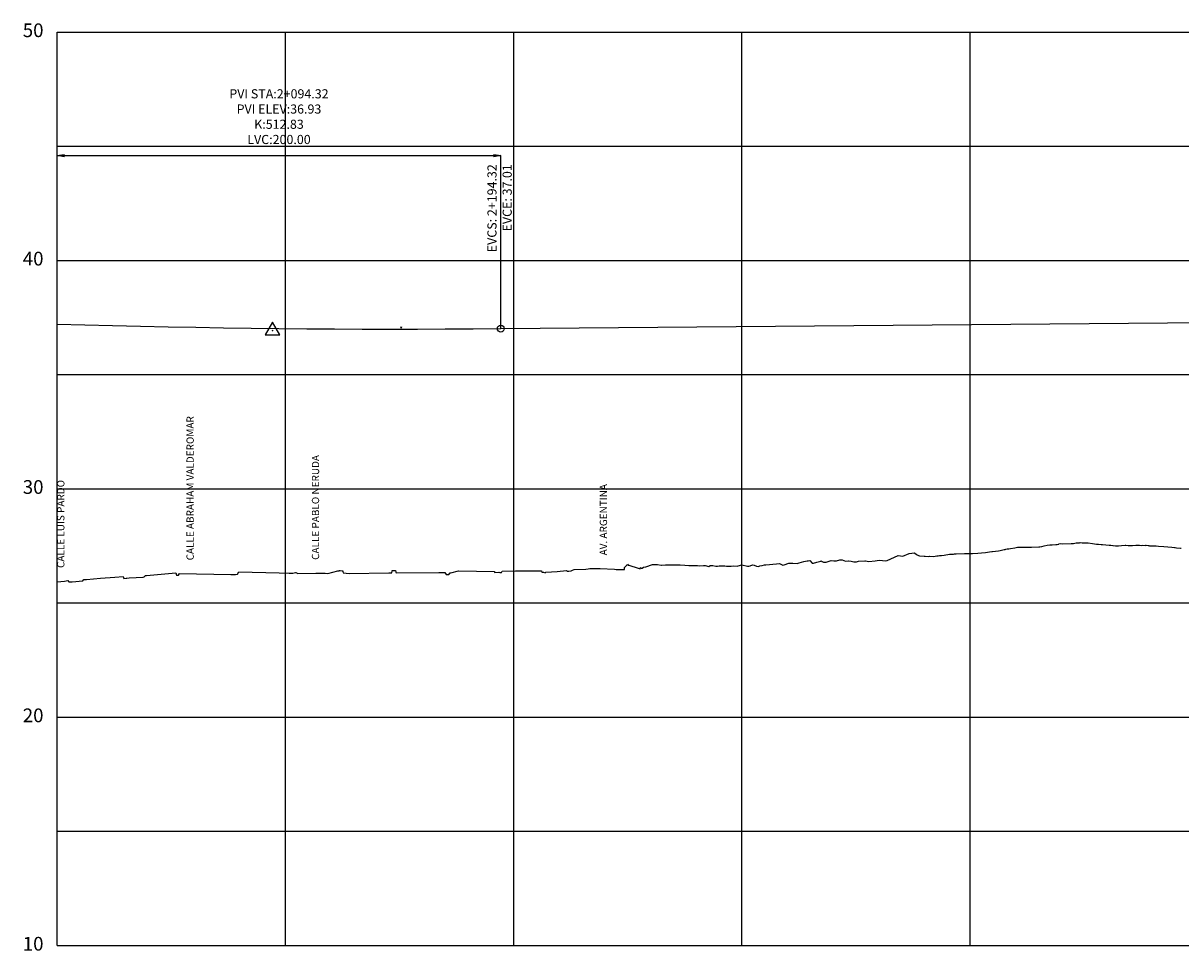
# Model space of a CAD drawing. Units: metres. Extents: x 268711 to 286409, y 8655726 to 8678722.
# Drawn here: x 281443 to 281951, y 8675920 to 8676326 of the extents above; entities that cross this region are included whole.
import ezdxf

# ---------------------------------------------------------------- set-up
doc = ezdxf.new("R2010")
doc.units = ezdxf.units.M
for name, color, linetype in [('04_ALI', 7, 'Continuous'), ('05_PERF', 7, 'Continuous'), ('05_VIEW', 7, 'Continuous'), ('CALLES', 7, 'Continuous'), ('Perfil', 170, 'Continuous')]:
    doc.layers.add(name, color=color, linetype=linetype)
doc.styles.add('DATOS-02', font='romand.shx')
doc.styles.add('DATOS_02', font='romand.shx')
doc.styles.add('L140_E1-2000', font='romans.shx', dxfattribs={"height": 6.4})

# ---------------------------------------------------------------- blocks, each defined once
blk = doc.blocks.new('AeccArrow')
at = {"flags": 128}
blk.add_lwpolyline([(-0.45, 0, 0, 0, 0), (0.15, 0, 0.1, 0, 0), (0.45, 0, 0, 0, 0)], format="xyseb", dxfattribs=at)
blk = doc.blocks.new('AeccTickTriangle')
at = {"color": 0, "linetype": 'ByBlock', "lineweight": -2}
blk.add_lwpolyline([(0, 0.667), (-0.577, -0.333), (0.577, -0.333)], close=True, dxfattribs=at)
at = {"color": 0, "linetype": 'ByBlock', "lineweight": -2, "const_width": 0.0625}
blk.add_lwpolyline([(-0.031, 0, 1), (0.031, 0, 1)], format="xyb", close=True, dxfattribs=at)
blk = doc.blocks.new('CV_BAJO')
at = {"color": 0}
blk.add_solid([(0, 0), (-1, 1.73), (1, 1.73)], dxfattribs=at)
blk = doc.blocks.new('_ClosedFilled')
blk.add_hatch(color=256).paths.add_polyline_path([(-1, 0.17), (-1, -0.17), (0, 0)])
at = {"color": 0, "linetype": 'ByBlock', "lineweight": -2}
for p, q in [((-1, 0.17), (0, 0)), ((-1, 0.17), (-1, -0.17)), ((0, 0), (-1, -0.17))]:
    blk.add_line(p, q, dxfattribs=at)
blk = doc.blocks.new('AeccTickCircle')
blk.add_circle((0, 0), 1)

msp = doc.modelspace()

# ---------------------------------------------------------------- linework, layer by layer
at = {"layer": '05_PERF', "color": 5, "linetype": 'Continuous', "lineweight": -3, "ltscale": 2}
for p, q in [((281652.6529, 8676192.55369), (282144.32829, 8676196.73701)), ((281458.32829, 8676194.58202), (281470.47358, 8676194.23953)), ((281470.47358, 8676194.23953), (281482.61886, 8676193.92579)), ((281482.61886, 8676193.92579), (281494.76415, 8676193.64082)), ((281494.76415, 8676193.64082), (281506.90944, 8676193.38462)), ((281506.90944, 8676193.38462), (281519.05473, 8676193.15718)), ((281519.05473, 8676193.15718), (281531.20002, 8676192.9585)), ((281531.20002, 8676192.9585), (281543.3453, 8676192.78858)), ((281543.3453, 8676192.78858), (281555.49059, 8676192.64743)), ((281555.49059, 8676192.64743), (281567.63588, 8676192.53504)), ((281567.63588, 8676192.53504), (281579.78117, 8676192.45142)), ((281579.78117, 8676192.45142), (281591.92646, 8676192.39655)), ((281591.92646, 8676192.39655), (281604.07174, 8676192.37045)), ((281604.07174, 8676192.37045), (281616.21703, 8676192.37312)), ((281616.21703, 8676192.37312), (281628.36232, 8676192.40455)), ((281628.36232, 8676192.40455), (281640.50761, 8676192.46474)), ((281640.50761, 8676192.46474), (281652.6529, 8676192.55369))]:
    msp.add_line(p, q, dxfattribs=at)
at = {"layer": '05_PERF', "color": 16, "linetype": 'Continuous', "lineweight": -3, "ltscale": 2}
for p, q in [((281831.51913, 8676094.09244), (281833.853, 8676094.39518)), ((281833.853, 8676094.39518), (281834.86177, 8676093.6778)), ((281861.70543, 8676094.2129), (281863.29999, 8676094.37362)), ((281863.29999, 8676094.37362), (281865.04191, 8676094.5806)), ((281865.04191, 8676094.5806), (281866.8512, 8676094.79133)), ((281866.8512, 8676094.79133), (281867.73089, 8676094.95037)), ((281867.73089, 8676094.95037), (281868.16573, 8676094.96479)), ((281868.16573, 8676094.96479), (281870.67061, 8676095.24683)), ((281870.67061, 8676095.24683), (281871.45559, 8676095.4164)), ((281871.45559, 8676095.4164), (281873.16387, 8676095.77966)), ((281873.16387, 8676095.77966), (281873.60049, 8676095.91516)), ((281873.60049, 8676095.91516), (281873.95192, 8676096.03652)), ((281873.95192, 8676096.03652), (281874.55946, 8676096.08912)), ((281874.55946, 8676096.08912), (281875.26565, 8676096.17465)), ((281875.26565, 8676096.17465), (281876.0179, 8676096.30775)), ((281876.0179, 8676096.30775), (281877.86927, 8676096.63253)), ((281877.86927, 8676096.63253), (281879.00189, 8676096.82819)), ((281879.00189, 8676096.82819), (281879.59787, 8676096.88194)), ((281879.59787, 8676096.88194), (281880.73365, 8676096.90133)), ((281880.73365, 8676096.90133), (281881.66978, 8676096.90093)), ((281881.66978, 8676096.90093), (281884.11611, 8676096.87004)), ((281884.11611, 8676096.87004), (281884.28295, 8676096.8775)), ((281884.28295, 8676096.8775), (281884.59172, 8676096.89092)), ((281884.59172, 8676096.89092), (281885.02083, 8676096.87978)), ((281885.02083, 8676096.87978), (281885.1166, 8676096.89081)), ((281885.1166, 8676096.89081), (281888.32191, 8676096.95502)), ((281888.32191, 8676096.95502), (281888.55106, 8676096.95331)), ((281888.55106, 8676096.95331), (281888.78737, 8676096.98244)), ((281888.78737, 8676096.98244), (281889.75591, 8676097.2147)), ((281889.75591, 8676097.2147), (281890.69663, 8676097.46036)), ((281890.69663, 8676097.46036), (281892.00825, 8676097.79985)), ((281892.00825, 8676097.79985), (281893.19604, 8676097.83568)), ((281893.19604, 8676097.83568), (281894.2887, 8676097.89271)), ((281894.2887, 8676097.89271), (281895.83118, 8676097.99198)), ((281895.83118, 8676097.99198), (281896.48477, 8676098.02825)), ((281896.48477, 8676098.02825), (281897.11031, 8676098.23337)), ((281897.11031, 8676098.23337), (281897.21039, 8676098.26591)), ((281897.21039, 8676098.26591), (281898.01005, 8676098.41009)), ((281898.01005, 8676098.41009), (281898.73419, 8676098.30138)), ((281898.73419, 8676098.30138), (281902.61064, 8676098.41548)), ((281902.61064, 8676098.41548), (281902.7545, 8676098.4177)), ((281902.7545, 8676098.4177), (281902.77496, 8676098.42862)), ((281902.77496, 8676098.42862), (281902.79462, 8676098.43002)), ((281902.79462, 8676098.43002), (281903.52399, 8676098.54642)), ((281903.52399, 8676098.54642), (281904.70982, 8676098.73438)), ((281904.70982, 8676098.73438), (281905.69751, 8676098.77745)), ((281905.69751, 8676098.77745), (281906.21693, 8676098.83783)), ((281906.21693, 8676098.83783), (281906.54468, 8676098.84302)), ((281906.54468, 8676098.84302), (281907.42747, 8676098.75547)), ((281907.42747, 8676098.75547), (281909.54388, 8676098.71856)), ((281909.54388, 8676098.71856), (281909.81153, 8676098.7103)), ((281909.81153, 8676098.7103), (281909.93767, 8676098.71172)), ((281909.93767, 8676098.71172), (281910.03193, 8676098.7126)), ((281910.03193, 8676098.7126), (281911.85083, 8676098.51513)), ((281911.85083, 8676098.51513), (281913.70925, 8676098.19826)), ((281913.70925, 8676098.19826), (281914.60416, 8676098.20921)), ((281914.60416, 8676098.20921), (281915.751, 8676098.10302)), ((281915.751, 8676098.10302), (281916.26853, 8676098.04441)), ((281916.26853, 8676098.04441), (281916.35135, 8676098.03767)), ((281916.35135, 8676098.03767), (281919.23455, 8676097.80093)), ((281919.23455, 8676097.80093), (281919.41063, 8676097.77992)), ((281919.41063, 8676097.77992), (281919.60938, 8676097.78265)), ((281919.60938, 8676097.78265), (281919.96334, 8676097.75007)), ((281919.96334, 8676097.75007), (281920.83571, 8676097.65076)), ((281920.83571, 8676097.65076), (281920.91085, 8676097.66416)), ((281920.91085, 8676097.66416), (281922.00759, 8676097.51956)), ((281922.00759, 8676097.51956), (281922.76503, 8676097.44868)), ((281922.76503, 8676097.44868), (281923.27346, 8676097.40036)), ((281923.27346, 8676097.40036), (281924.59646, 8676097.57195)), ((281924.59646, 8676097.57195), (281926.21901, 8676097.69372)), ((281926.21901, 8676097.69372), (281926.28784, 8676097.70879)), ((281926.28784, 8676097.70879), (281926.47341, 8676097.75083)), ((281926.47341, 8676097.75083), (281927.48402, 8676097.63869)), ((281927.48402, 8676097.63869), (281928.18271, 8676097.60336)), ((281928.18271, 8676097.60336), (281928.60513, 8676097.61276)), ((281928.60513, 8676097.61276), (281929.47693, 8676097.66037)), ((281929.47693, 8676097.66037), (281930.90561, 8676097.79946)), ((281930.90561, 8676097.79946), (281932.56748, 8676097.71245)), ((281932.56748, 8676097.71245), (281933.22468, 8676097.6567)), ((281933.22468, 8676097.6567), (281933.93764, 8676097.67526)), ((281933.93764, 8676097.67526), (281935.05463, 8676097.67253)), ((281935.05463, 8676097.67253), (281935.19319, 8676097.70016)), ((281935.19319, 8676097.70016), (281935.39278, 8676097.68421)), ((281935.39278, 8676097.68421), (281936.25601, 8676097.53717)), ((281936.25601, 8676097.53717), (281936.51886, 8676097.53583)), ((281936.51886, 8676097.53583), (281936.90145, 8676097.52308)), ((281936.90145, 8676097.52308), (281939.11678, 8676097.49325)), ((281939.11678, 8676097.49325), (281939.7386, 8676097.51204)), ((281939.7386, 8676097.51204), (281940.85755, 8676097.33629)), ((281940.85755, 8676097.33629), (281943.16765, 8676097.15541)), ((281943.16765, 8676097.15541), (281946.64929, 8676096.88905)), ((281946.64929, 8676096.88905), (281947.79572, 8676096.71424)), ((281947.79572, 8676096.71424), (281947.97235, 8676096.67694)), ((281947.97235, 8676096.67694), (281948.1224, 8676096.66606)), ((281948.1224, 8676096.66606), (281948.68312, 8676096.61793)), ((281948.68312, 8676096.61793), (281950.46386, 8676096.46691)), ((281950.46386, 8676096.46691), (281950.76035, 8676096.41267)), ((281707.97537, 8676089.18421), (281708.12601, 8676089.43296)), ((281708.12601, 8676089.43296), (281708.49667, 8676089.04996)), ((281768.75228, 8676089.1287), (281773.45562, 8676089.56575)), ((281773.45562, 8676089.56575), (281774.83237, 8676089.67848)), ((281774.83237, 8676089.67848), (281775.93029, 8676089.10021)), ((281776.84032, 8676089.17152), (281778.80657, 8676089.801)), ((281778.80657, 8676089.801), (281780.42747, 8676089.87953)), ((281780.42747, 8676089.87953), (281780.6888, 8676089.79552)), ((281780.6888, 8676089.79552), (281782.48736, 8676089.67066)), ((281782.48736, 8676089.67066), (281783.39932, 8676089.98057)), ((281783.39932, 8676089.98057), (281785.41188, 8676090.65595)), ((281785.41188, 8676090.65595), (281786.92866, 8676090.94502)), ((281786.92866, 8676090.94502), (281787.38188, 8676090.92936)), ((281787.38188, 8676090.92936), (281788.1347, 8676091.05949)), ((281788.1347, 8676091.05949), (281789.04078, 8676089.90748)), ((281789.04078, 8676089.90748), (281789.65364, 8676089.9185)), ((281789.65364, 8676089.9185), (281791.12775, 8676090.26471)), ((281791.12775, 8676090.26471), (281792.86426, 8676090.77411)), ((281792.86426, 8676090.77411), (281793.0542, 8676090.8178)), ((281793.0542, 8676090.8178), (281793.42229, 8676090.52983)), ((281793.42229, 8676090.52983), (281794.03703, 8676090.2299)), ((281794.03703, 8676090.2299), (281794.32839, 8676090.2338)), ((281794.32839, 8676090.2338), (281795.15021, 8676090.372)), ((281795.15021, 8676090.372), (281797.43671, 8676090.96306)), ((281797.43671, 8676090.96306), (281798.59676, 8676090.85269)), ((281798.59676, 8676090.85269), (281799.78803, 8676090.82599)), ((281799.78803, 8676090.82599), (281801.25598, 8676091.34226)), ((281801.25598, 8676091.34226), (281802.19455, 8676091.29438)), ((281802.19455, 8676091.29438), (281803.71965, 8676090.71966)), ((281803.71965, 8676090.71966), (281804.94387, 8676090.94168)), ((281804.94387, 8676090.94168), (281805.19507, 8676090.92117)), ((281805.19507, 8676090.92117), (281806.21421, 8676090.72379)), ((281806.21421, 8676090.72379), (281807.36909, 8676090.49792)), ((281807.36909, 8676090.49792), (281808.13897, 8676090.5008)), ((281808.13897, 8676090.5008), (281808.54577, 8676090.51554)), ((281808.54577, 8676090.51554), (281809.34226, 8676090.75894)), ((281809.34226, 8676090.75894), (281812.15946, 8676090.908)), ((281812.15946, 8676090.908), (281812.39779, 8676090.85969)), ((281812.39779, 8676090.85969), (281813.84832, 8676090.62015)), ((281813.84832, 8676090.62015), (281816.7262, 8676090.92739)), ((281816.7262, 8676090.92739), (281818.39125, 8676091.14195)), ((281818.39125, 8676091.14195), (281819.96351, 8676090.97508)), ((281819.96351, 8676090.97508), (281821.15903, 8676090.92719)), ((281821.15903, 8676090.92719), (281821.76746, 8676091.04314)), ((281821.76746, 8676091.04314), (281821.90949, 8676090.97876)), ((281821.90949, 8676090.97876), (281826.77843, 8676093.24531)), ((281826.77843, 8676093.24531), (281826.79211, 8676093.24899)), ((281826.79211, 8676093.24899), (281826.8182, 8676093.2459)), ((281826.8182, 8676093.2459), (281828.86229, 8676092.93315)), ((281828.86229, 8676092.93315), (281831.51913, 8676094.09244)), ((281834.86177, 8676093.6778), (281835.66494, 8676093.21098)), ((281835.66494, 8676093.21098), (281836.05688, 8676093.13283)), ((281836.05688, 8676093.13283), (281836.30768, 8676093.08539)), ((281836.30768, 8676093.08539), (281838.17712, 8676092.88532)), ((281838.17712, 8676092.88532), (281838.39203, 8676092.88532)), ((281838.39203, 8676092.88532), (281838.5795, 8676092.8644)), ((281838.5795, 8676092.8644), (281840.08809, 8676092.75426)), ((281840.08809, 8676092.75426), (281840.53422, 8676092.87304)), ((281840.53422, 8676092.87304), (281842.18305, 8676092.84498)), ((281842.18305, 8676092.84498), (281843.6731, 8676093.00333)), ((281843.6731, 8676093.00333), (281844.27165, 8676093.07974)), ((281844.27165, 8676093.07974), (281844.84852, 8676093.19154)), ((281844.84852, 8676093.19154), (281845.38523, 8676093.25654)), ((281845.38523, 8676093.25654), (281845.80087, 8676093.27492)), ((281845.80087, 8676093.27492), (281846.96418, 8676093.32523)), ((281846.96418, 8676093.32523), (281849.23188, 8676093.78747)), ((281849.23188, 8676093.78747), (281849.30845, 8676093.83044)), ((281849.30845, 8676093.83044), (281850.98351, 8676093.86903)), ((281850.98351, 8676093.86903), (281851.38474, 8676093.88232)), ((281851.38474, 8676093.88232), (281851.40619, 8676093.88551)), ((281851.40619, 8676093.88551), (281851.56128, 8676093.88961)), ((281851.56128, 8676093.88961), (281852.21455, 8676093.9113)), ((281852.21455, 8676093.9113), (281855.89423, 8676094.0249)), ((281855.89423, 8676094.0249), (281856.54748, 8676094.03969)), ((281856.54748, 8676094.03969), (281856.90516, 8676094.05238)), ((281856.90516, 8676094.05238), (281857.59267, 8676094.04828)), ((281857.59267, 8676094.04828), (281858.62823, 8676094.0898)), ((281858.62823, 8676094.0898), (281859.30958, 8676094.11521)), ((281859.30958, 8676094.11521), (281861.70543, 8676094.2129)), ((281496.45046, 8676083.80984), (281496.96068, 8676084.47622)), ((281496.96068, 8676084.47622), (281497.37504, 8676084.4512)), ((281497.37504, 8676084.4512), (281502.2702, 8676084.89905)), ((281502.2702, 8676084.89905), (281510.35133, 8676085.6394)), ((281510.35133, 8676085.6394), (281510.5451, 8676084.5839)), ((281510.5451, 8676084.5839), (281511.47182, 8676084.66759)), ((281511.47182, 8676084.66759), (281511.87783, 8676085.30619)), ((281511.87783, 8676085.30619), (281534.37216, 8676084.89934)), ((281534.37216, 8676084.89934), (281536.39197, 8676084.90775)), ((281536.39197, 8676084.90775), (281537.27573, 8676085.01844)), ((281537.27573, 8676085.01844), (281537.94438, 8676086.05061)), ((281537.94438, 8676086.05061), (281555.50974, 8676085.57772)), ((281555.50974, 8676085.57772), (281559.92327, 8676085.46391)), ((281559.92327, 8676085.46391), (281561.21987, 8676085.46949)), ((281561.21987, 8676085.46949), (281561.49254, 8676085.43525)), ((281561.49254, 8676085.43525), (281562.73759, 8676085.81591)), ((281562.73759, 8676085.81591), (281562.85768, 8676085.78098)), ((281562.85768, 8676085.78098), (281563.73125, 8676085.34848)), ((281563.73125, 8676085.34848), (281563.73485, 8676085.34911)), ((281563.73485, 8676085.34911), (281563.74411, 8676085.35216)), ((281563.74411, 8676085.35216), (281571.66061, 8676085.41998)), ((281571.66061, 8676085.41998), (281575.37853, 8676085.5092)), ((281575.37853, 8676085.5092), (281575.70589, 8676085.47976)), ((281575.70589, 8676085.47976), (281576.87633, 8676085.39459)), ((281576.87633, 8676085.39459), (281581.32016, 8676086.46845)), ((281581.32016, 8676086.46845), (281581.88514, 8676086.53755)), ((281581.88514, 8676086.53755), (281581.90725, 8676086.57588)), ((281581.90725, 8676086.57588), (281582.02161, 8676086.69005)), ((281582.02161, 8676086.69005), (281582.28281, 8676086.63877)), ((281582.28281, 8676086.63877), (281583.1881, 8676086.57286)), ((281583.1881, 8676086.57286), (281583.24701, 8676086.60194)), ((281583.24701, 8676086.60194), (281583.30799, 8676086.69441)), ((281583.30799, 8676086.69441), (281583.45111, 8676086.15947)), ((281583.45111, 8676086.15947), (281583.57415, 8676085.67779)), ((281583.57415, 8676085.67779), (281586.29474, 8676085.33419)), ((281586.29474, 8676085.33419), (281603.66427, 8676085.65613)), ((281603.66427, 8676085.65613), (281604.89529, 8676085.62574)), ((281604.89529, 8676085.62574), (281605.09999, 8676086.48595)), ((281605.09999, 8676086.48595), (281605.12889, 8676086.58143)), ((281605.12889, 8676086.58143), (281605.23198, 8676086.65972)), ((281605.23198, 8676086.65972), (281605.2449, 8676086.64568)), ((281605.2449, 8676086.64568), (281606.28787, 8676086.68262)), ((281606.28787, 8676086.68262), (281606.42709, 8676086.67408)), ((281606.42709, 8676086.67408), (281606.50901, 8676086.66331)), ((281606.50901, 8676086.66331), (281606.52283, 8676086.66784)), ((281606.52283, 8676086.66784), (281606.68956, 8676086.01574)), ((281606.68956, 8676086.01574), (281606.76373, 8676085.64091)), ((281606.76373, 8676085.64091), (281625.46783, 8676085.78364)), ((281625.46783, 8676085.78364), (281627.84241, 8676085.78153)), ((281627.84241, 8676085.78153), (281628.18525, 8676085.79085)), ((281628.18525, 8676085.79085), (281628.71369, 8676084.92289)), ((281628.71369, 8676084.92289), (281629.85431, 8676084.96107)), ((281629.85431, 8676084.96107), (281629.87451, 8676084.96079)), ((281629.87451, 8676084.96079), (281630.4997, 8676085.59326)), ((281630.4997, 8676085.59326), (281630.75207, 8676085.68527)), ((281630.75207, 8676085.68527), (281634.20895, 8676086.44024)), ((281634.20895, 8676086.44024), (281649.8448, 8676086.22081)), ((281649.8448, 8676086.22081), (281649.89762, 8676085.8275)), ((281649.89762, 8676085.8275), (281651.87458, 8676085.95755)), ((281651.87458, 8676085.95755), (281652.20305, 8676085.76592)), ((281652.20305, 8676085.76592), (281653.03274, 8676085.70924)), ((281653.03274, 8676085.70924), (281653.20421, 8676086.29978)), ((281653.20421, 8676086.29978), (281659.04963, 8676086.45084)), ((281659.04963, 8676086.45084), (281670.43855, 8676086.46894)), ((281670.43855, 8676086.46894), (281670.67766, 8676085.89578)), ((281670.67766, 8676085.89578), (281671.34367, 8676085.88599)), ((281671.34367, 8676085.88599), (281672.13992, 8676085.57233)), ((281672.13992, 8676085.57233), (281672.38848, 8676085.92315)), ((281672.38848, 8676085.92315), (281677.41783, 8676086.21574)), ((281677.41783, 8676086.21574), (281681.50312, 8676086.62157)), ((281681.50312, 8676086.62157), (281681.76431, 8676086.36664)), ((281681.76431, 8676086.36664), (281682.51445, 8676086.32484)), ((281682.51445, 8676086.32484), (281683.47134, 8676086.57325)), ((281683.47134, 8676086.57325), (281684.02214, 8676086.81529)), ((281684.02214, 8676086.81529), (281684.78148, 8676087.11618)), ((281684.78148, 8676087.11618), (281689.8946, 8676087.25761)), ((281689.8946, 8676087.25761), (281690.95156, 8676087.36982)), ((281690.95156, 8676087.36982), (281691.63959, 8676087.45811)), ((281691.63959, 8676087.45811), (281692.1163, 8676087.49257)), ((281692.1163, 8676087.49257), (281696.18332, 8676087.47319)), ((281696.18332, 8676087.47319), (281702.55067, 8676087.25469)), ((281702.55067, 8676087.25469), (281703.2283, 8676087.10795)), ((281703.2283, 8676087.10795), (281705.38901, 8676087.09461)), ((281705.38901, 8676087.09461), (281706.85323, 8676087.08965)), ((281706.85323, 8676087.08965), (281706.92018, 8676087.95877)), ((281706.92018, 8676087.95877), (281707.63694, 8676088.70905)), ((281707.63694, 8676088.70905), (281707.66906, 8676088.65484)), ((281707.66906, 8676088.65484), (281707.97537, 8676089.18421)), ((281708.49667, 8676089.04996), (281708.81676, 8676088.92752)), ((281708.81676, 8676088.92752), (281712.86468, 8676087.62527)), ((281712.86468, 8676087.62527), (281713.73126, 8676087.42584)), ((281713.73126, 8676087.42584), (281713.90255, 8676087.94253)), ((281713.90255, 8676087.94253), (281714.31611, 8676087.61508)), ((281714.31611, 8676087.61508), (281714.66147, 8676087.66808)), ((281714.66147, 8676087.66808), (281715.22684, 8676088.04225)), ((281715.22684, 8676088.04225), (281716.27986, 8676088.31137)), ((281716.27986, 8676088.31137), (281719.19358, 8676089.24232)), ((281719.19358, 8676089.24232), (281719.6457, 8676089.27523)), ((281719.6457, 8676089.27523), (281721.34883, 8676089.24159)), ((281721.34883, 8676089.24159), (281722.89381, 8676088.99892)), ((281722.89381, 8676088.99892), (281723.08221, 8676088.98183)), ((281723.08221, 8676088.98183), (281724.86011, 8676089.12152)), ((281724.86011, 8676089.12152), (281725.94205, 8676089.19483)), ((281725.94205, 8676089.19483), (281725.96866, 8676089.19123)), ((281725.96866, 8676089.19123), (281726.47562, 8676089.17684)), ((281726.47562, 8676089.17684), (281727.46488, 8676089.10544)), ((281727.46488, 8676089.10544), (281728.48979, 8676089.12497)), ((281728.48979, 8676089.12497), (281730.27623, 8676089.07076)), ((281730.27623, 8676089.07076), (281731.19187, 8676089.09861)), ((281731.19187, 8676089.09861), (281733.3435, 8676089.05574)), ((281733.3435, 8676089.05574), (281734.9902, 8676088.84687)), ((281734.9902, 8676088.84687), (281735.20246, 8676088.86047)), ((281735.20246, 8676088.86047), (281735.33161, 8676088.84877)), ((281735.33161, 8676088.84877), (281736.73643, 8676088.83922)), ((281736.73643, 8676088.83922), (281738.80776, 8676088.80949)), ((281738.80776, 8676088.80949), (281739.79585, 8676088.72588)), ((281739.79585, 8676088.72588), (281741.46354, 8676088.88332)), ((281741.46354, 8676088.88332), (281741.75868, 8676088.89954)), ((281741.75868, 8676088.89954), (281741.84232, 8676088.87758)), ((281741.84232, 8676088.87758), (281742.17489, 8676088.88232)), ((281742.17489, 8676088.88232), (281743.7722, 8676088.46183)), ((281743.7722, 8676088.46183), (281744.43769, 8676088.80863)), ((281744.43769, 8676088.80863), (281745.57922, 8676088.7815)), ((281745.57922, 8676088.7815), (281746.87145, 8676088.55741)), ((281746.87145, 8676088.55741), (281747.60408, 8676088.59055)), ((281747.60408, 8676088.59055), (281748.41193, 8676088.73566)), ((281748.41193, 8676088.73566), (281750.0284, 8676088.65808)), ((281750.0284, 8676088.65808), (281750.86178, 8676088.65311)), ((281750.86178, 8676088.65311), (281751.57324, 8676088.61056)), ((281751.57324, 8676088.61056), (281752.70686, 8676088.59699)), ((281752.70686, 8676088.59699), (281753.64092, 8676088.59678)), ((281753.64092, 8676088.59678), (281754.45437, 8676088.66645)), ((281754.45437, 8676088.66645), (281756.26107, 8676088.61496)), ((281756.26107, 8676088.61496), (281757.66894, 8676089.05362)), ((281757.66894, 8676089.05362), (281758.21424, 8676089.14159)), ((281758.21424, 8676089.14159), (281760.79564, 8676088.49448)), ((281760.79564, 8676088.49448), (281761.29996, 8676088.61797)), ((281761.29996, 8676088.61797), (281761.85547, 8676088.74208)), ((281761.85547, 8676088.74208), (281762.97527, 8676089.18324)), ((281762.97527, 8676089.18324), (281763.62379, 8676088.99649)), ((281763.62379, 8676088.99649), (281764.69197, 8676088.56193)), ((281764.69197, 8676088.56193), (281765.55607, 8676088.46131)), ((281765.55607, 8676088.46131), (281766.16957, 8676088.71207)), ((281766.16957, 8676088.71207), (281767.16524, 8676088.84123)), ((281767.16524, 8676088.84123), (281768.16316, 8676089.18009)), ((281768.16316, 8676089.18009), (281768.75228, 8676089.1287)), ((281775.93029, 8676089.10021), (281776.16711, 8676089.04596)), ((281776.16711, 8676089.04596), (281776.84032, 8676089.17152)), ((281458.32829, 8676081.62662), (281461.53444, 8676082.02685)), ((281461.53444, 8676082.02685), (281463.0266, 8676082.2629)), ((281463.0266, 8676082.2629), (281463.36328, 8676081.68702)), ((281463.36328, 8676081.68702), (281464.14628, 8676081.69389)), ((281464.14628, 8676081.69389), (281464.87513, 8676081.75342)), ((281464.87513, 8676081.75342), (281469.5874, 8676082.13757)), ((281469.5874, 8676082.13757), (281469.92247, 8676082.64545)), ((281469.92247, 8676082.64545), (281471.10764, 8676082.73762)), ((281471.10764, 8676082.73762), (281477.34015, 8676083.22326)), ((281477.34015, 8676083.22326), (281483.57266, 8676083.7098)), ((281483.57266, 8676083.7098), (281487.21028, 8676083.99426)), ((281487.21028, 8676083.99426), (281487.58308, 8676083.16135)), ((281487.58308, 8676083.16135), (281488.51686, 8676083.23705)), ((281488.51686, 8676083.23705), (281488.8637, 8676083.34363)), ((281488.8637, 8676083.34363), (281489.80517, 8676083.4022)), ((281489.80517, 8676083.4022), (281496.03769, 8676083.78484)), ((281496.03769, 8676083.78484), (281496.45046, 8676083.80984))]:
    msp.add_line(p, q, dxfattribs=at)
at = {"layer": '05_VIEW', "color": 8, "linetype": 'Continuous', "lineweight": -3}
for p, q in [((281458.32829, 8676322.43877), (282458.32829, 8676322.43877)), ((281458.32829, 8675922.43877), (281458.32829, 8676322.43877)), ((281558.32829, 8675922.43877), (281558.32829, 8676322.43877)), ((281658.32829, 8675922.43877), (281658.32829, 8676322.43877)), ((281758.32829, 8675922.43877), (281758.32829, 8676322.43877)), ((281858.32829, 8675922.43877), (281858.32829, 8676322.43877)), ((281458.32829, 8676272.43877), (282458.32829, 8676272.43877)), ((281458.32829, 8676222.43877), (282458.32829, 8676222.43877)), ((281458.32829, 8676172.43877), (282458.32829, 8676172.43877)), ((281458.32829, 8676122.43877), (282458.32829, 8676122.43877)), ((281458.32829, 8676072.43877), (282458.32829, 8676072.43877)), ((281458.32829, 8676022.43877), (282458.32829, 8676022.43877)), ((281458.32829, 8675972.43877), (282458.32829, 8675972.43877)), ((281458.32829, 8675922.43877), (282458.32829, 8675922.43877))]:
    msp.add_line(p, q, dxfattribs=at)
at = {"layer": '05_VIEW', "color": 7, "linetype": 'Continuous', "lineweight": -3}
for p, q in [((281458.32829, 8675922.43877), (281458.32829, 8676322.43877)), ((281458.32829, 8676322.43877), (282458.32829, 8676322.43877)), ((281458.32829, 8675922.43877), (282458.32829, 8675922.43877))]:
    msp.add_line(p, q, dxfattribs=at)
at = {"layer": 'Perfil', "color": 5, "linetype": 'Continuous', "lineweight": -3}
for p in [(281458.32829, 8676268.36807), (281652.6529, 8676192.55369)]:
    msp.add_line(p, (281652.6529, 8676268.36807), dxfattribs=at)

# ---------------------------------------------------------------- block references
at = {"layer": '04_ALI', "color": 1, "linetype": 'Continuous', "lineweight": -3, "xscale": 5.599999999999999, "yscale": 5.599999999999999, "zscale": 5.599999999999999}
msp.add_blockref('AeccTickTriangle', (281552.6529, 8676191.70286), dxfattribs=at)
at = {"layer": '05_PERF', "color": 20, "linetype": 'Continuous', "lineweight": -3, "xscale": 0.5773502691910785, "yscale": 0.5773502691910785, "zscale": 0.5773502691910785}
msp.add_blockref('CV_BAJO', (281609.01947, 8676192.36807), dxfattribs=at)
at = {"layer": 'CALLES', "color": 2, "xscale": 5, "yscale": 20, "rotation": 270}
for p in [(281516.95623, 8676087.46297), (281571.88816, 8676087.67407), (281698.03372, 8676089.65832), (281460.2837, 8676084.11935)]:
    msp.add_blockref('AeccArrow', p, dxfattribs=at)
at = {"layer": 'Perfil', "color": 5, "linetype": 'Continuous', "lineweight": -3, "xscale": 2.999999999999979, "yscale": 2.999999999999979, "zscale": 2.999999999999979, "rotation": 180}
msp.add_blockref('_ClosedFilled', (281458.32829, 8676268.36807), dxfattribs=at)
at = {"layer": 'Perfil', "color": 5, "linetype": 'Continuous', "lineweight": -3, "xscale": 2.999999999999979, "yscale": 2.999999999999979, "zscale": 2.999999999999979}
msp.add_blockref('_ClosedFilled', (281652.6529, 8676268.36807), dxfattribs=at)
at = {"layer": 'Perfil', "color": 7, "linetype": 'Continuous', "lineweight": -3, "xscale": 1.500000000000001, "yscale": 1.500000000000001, "zscale": 1.500000000000001, "rotation": 90.00000000000001}
msp.add_blockref('AeccTickCircle', (281652.6529, 8676192.55369), dxfattribs=at)

# ---------------------------------------------------------------- texts
at = {"layer": '05_VIEW', "color": 7, "linetype": 'Continuous', "lineweight": -3, "char_height": 6, "attachment_point": 6, "style": 'DATOS_02'}
for s, insert in [('50', (281452.32829, 8676322.43877)), ('40', (281452.32829, 8676222.43877)), ('30', (281452.32829, 8676122.43877)), ('20', (281452.32829, 8676022.43877)), ('10', (281452.32829, 8675922.43877))]:
    msp.add_mtext(s, dxfattribs=dict(at, insert=insert))
at = {"layer": 'CALLES', "color": 3, "style": 'L140_E1-2000'}
for s, p in [('CALLE ABRAHAM VALDEROMAR', (281518.15599, 8676091.09453)), ('CALLE PABLO NERUDA', (281573.08792, 8676091.30563)), ('CALLE LUIS PARDO', (281461.48346, 8676087.75091)), ('AV. ARGENTINA', (281699.23348, 8676093.28988))]:
    msp.add_text(s, height=3.2, rotation=90, dxfattribs=at).set_placement(p)
at = {"layer": 'Perfil', "color": 7, "linetype": 'Continuous', "lineweight": -3, "insert": (281555.49059, 8676272.13807), "char_height": 4, "attachment_point": 8, "style": 'DATOS-02'}
msp.add_mtext('PVI STA:2+094.32\\PPVI ELEV:36.93\\PK:512.83\\PLVC:200.00', dxfattribs=at)
at = {"layer": 'Perfil', "color": 7, "linetype": 'Continuous', "lineweight": -3, "insert": (281652.6529, 8676264.55807), "char_height": 4, "attachment_point": 6, "rotation": 90, "style": 'DATOS-02'}
msp.add_mtext('EVCS: 2+194.32\\PEVCE: 37.01', dxfattribs=at)

doc.saveas('drawing.dxf')
